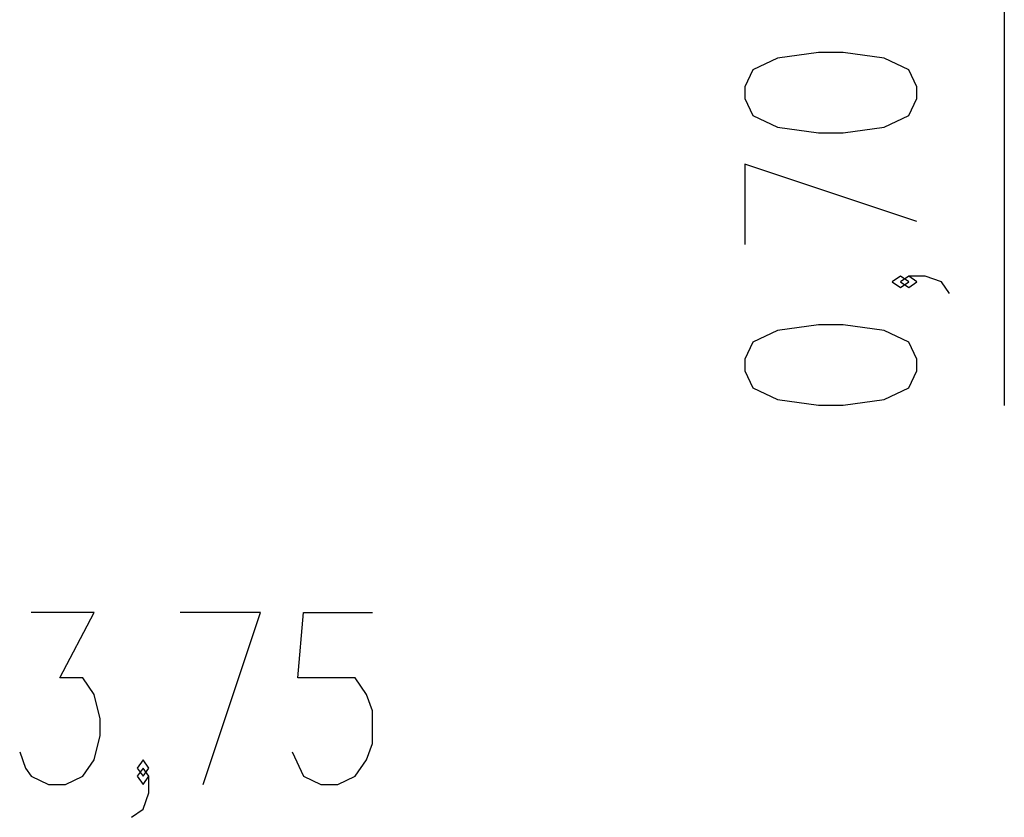
# Model space of a CAD drawing. Units: inches. Extents: x 121 to 177.9, y 64.7 to 145.3.
# Drawn here: x 137.7 to 157.4, y 108.7 to 124.6 of the extents above; entities that cross this region are included whole.
import ezdxf

# ---------------------------------------------------------------- set-up
doc = ezdxf.new("R2010")
doc.units = ezdxf.units.IN
doc.header["$MEASUREMENT"] = 0
doc.layers.add('Ebene 1', color=7, linetype='Continuous')

# ---------------------------------------------------------------- blocks, each defined once
blk = doc.blocks.new('block 2')
at = {"layer": 'Ebene 1', "color": 179, "lineweight": 25, "true_color": 0x1a171b}
for points in [[(157.386, 131.988), (157.386, 116.901)], [(155.636, 123.051), (155.636, 123.281), (155.472, 123.625), (154.979, 123.855), (154.159, 123.97), (153.667, 123.97), (152.846, 123.855), (152.354, 123.625), (152.19, 123.281), (152.19, 123.051), (152.354, 122.706), (152.846, 122.477), (153.667, 122.362), (154.159, 122.362), (154.979, 122.477), (155.472, 122.706), (155.636, 123.051), (155.636, 123.051)], [(155.636, 120.584), (152.19, 121.732), (152.19, 120.124)], [(155.472, 119.379), (155.307, 119.494), (155.143, 119.379), (155.307, 119.264), (155.472, 119.379), (155.472, 119.379)], [(156.292, 119.149), (156.128, 119.379), (155.8, 119.494), (155.472, 119.494), (155.307, 119.379), (155.472, 119.264), (155.636, 119.379), (155.472, 119.494)], [(155.636, 117.601), (155.636, 117.83), (155.472, 118.175), (154.979, 118.405), (154.159, 118.519), (153.667, 118.519), (152.846, 118.405), (152.354, 118.175), (152.19, 117.83), (152.19, 117.601), (152.354, 117.256), (152.846, 117.026), (153.667, 116.912), (154.159, 116.912), (154.979, 117.026), (155.472, 117.256), (155.636, 117.601), (155.636, 117.601)], [(137.681, 109.974), (137.796, 109.646), (137.911, 109.482), (138.255, 109.318), (138.6, 109.318), (138.944, 109.482), (139.174, 109.81), (139.289, 110.302), (139.289, 110.63), (139.174, 111.123), (138.944, 111.451), (138.485, 111.451), (139.174, 112.763), (137.911, 112.763)], [(141.353, 109.318), (142.501, 112.763), (140.893, 112.763)], [(143.131, 109.974), (143.361, 109.482), (143.705, 109.318), (144.05, 109.318), (144.395, 109.482), (144.624, 109.81), (144.739, 110.138), (144.739, 110.794), (144.624, 111.123), (144.395, 111.451), (143.246, 111.451), (143.361, 112.763), (144.739, 112.763)], [(140.149, 109.482), (140.263, 109.646), (140.149, 109.81), (140.034, 109.646), (140.149, 109.482), (140.149, 109.482)], [(139.919, 108.662), (140.149, 108.826), (140.263, 109.154), (140.263, 109.482), (140.149, 109.646), (140.034, 109.482), (140.149, 109.318), (140.263, 109.482)]]:
    blk.add_lwpolyline(points, dxfattribs=at)

msp = doc.modelspace()

# ---------------------------------------------------------------- block references
at = {"layer": 'Ebene 1'}
msp.add_blockref('block 2', (0, 0), dxfattribs=at)

doc.saveas('drawing.dxf')
